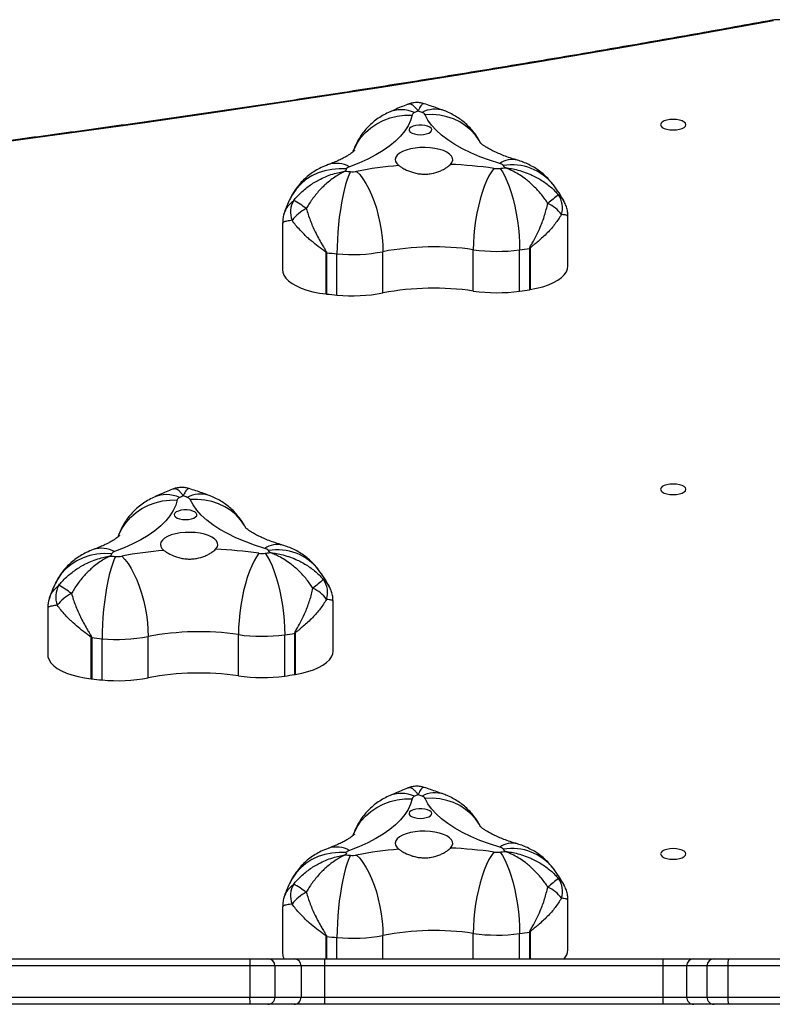
# Model space of a CAD drawing. Units: millimetres. Extents: x -6449 to 4971, y -3372 to 10655.
# Drawn here: x 2848 to 3162, y 3977 to 4388 of the extents above; entities that cross this region are included whole.
import ezdxf

# ---------------------------------------------------------------- set-up
doc = ezdxf.new("R2010")
doc.units = ezdxf.units.MM
doc.layers.add('Toestel 2D', color=7, linetype='Continuous', lineweight=20)

# ---------------------------------------------------------------- blocks, each defined once
blk = doc.blocks.new('3028-1')
at = {"color": 7, "linetype": 'Continuous', "lineweight": 25}
for p, q in [((405.873, 569.504), (405.873, 586.349)), ((406.173, 586.371), (406.173, 569.526)), ((407.473, 569.526), (407.473, 586.371)), ((407.773, 586.349), (407.773, 569.504)), ((422.408, 577.954), (420.46, 577.954)), ((421.171, 576.119), (419.449, 576.119)), ((419.452, 576.138), (421.174, 576.138)), ((419.406, 575.686), (421.128, 575.686)), ((419.496, 573.765), (421.218, 573.765)), ((419.577, 569.997), (421.299, 569.997)), ((405.873, 568.767), (405.873, 569.504)), ((406.173, 569.526), (406.173, 568.473)), ((407.473, 569.526), (406.173, 569.526)), ((407.473, 568.473), (407.473, 569.526)), ((407.773, 569.504), (407.773, 568.767)), ((405.873, 567.676), (405.873, 568.767)), ((407.773, 568.767), (407.773, 567.676)), ((407.473, 568.473), (406.173, 568.473)), ((406.173, 568.473), (406.173, 567.382)), ((407.473, 567.382), (407.473, 568.473)), ((409.941, 568.154), (407.992, 568.154)), ((419.57, 568.064), (421.292, 568.064)), ((438.468, 568.154), (436.519, 568.154)), ((405.873, 566.399), (405.873, 567.676)), ((407.473, 567.382), (406.173, 567.382)), ((406.173, 567.382), (406.173, 566.4)), ((407.473, 566.4), (407.473, 567.382)), ((407.773, 567.676), (407.773, 566.399)), ((419.632, 567.644), (421.354, 567.644)), ((421.357, 567.626), (419.635, 567.626)), ((405.873, 552.282), (405.873, 566.399)), ((407.473, 566.4), (406.173, 566.4)), ((406.173, 566.4), (406.173, 552.282)), ((407.473, 552.282), (407.473, 566.4)), ((407.773, 566.399), (407.773, 552.282)), ((437.231, 566.319), (435.509, 566.319)), ((435.511, 566.338), (437.233, 566.338)), ((420.61, 566.048), (422.69, 566.048)), ((435.465, 565.886), (437.187, 565.886)), ((435.555, 563.965), (437.277, 563.965)), ((435.636, 560.197), (437.358, 560.197)), ((435.63, 558.264), (437.352, 558.264)), ((435.692, 557.844), (437.414, 557.844)), ((437.417, 557.826), (435.695, 557.826)), ((408.142, 556.248), (410.222, 556.248)), ((436.669, 556.248), (438.749, 556.248)), ((405.873, 550.999), (405.873, 552.282)), ((406.173, 552.282), (406.173, 551.296)), ((407.473, 552.282), (406.173, 552.282)), ((407.473, 551.296), (407.473, 552.282)), ((407.773, 552.282), (407.773, 550.999)), ((405.873, 550.151), (405.873, 550.999)), ((406.173, 551.296), (406.173, 550.447)), ((407.473, 551.296), (406.173, 551.296)), ((407.473, 550.447), (407.473, 551.296)), ((407.773, 550.999), (407.773, 550.151)), ((405.873, 549.539), (405.873, 550.151)), ((406.173, 550.447), (406.173, 549.573)), ((407.473, 550.447), (406.173, 550.447)), ((407.473, 549.573), (407.473, 550.447)), ((407.773, 550.151), (407.773, 549.539)), ((405.873, 546.655), (405.873, 549.539)), ((406.173, 549.573), (406.173, 530.853)), ((407.473, 549.573), (406.173, 549.573)), ((407.473, 530.853), (407.473, 549.573)), ((407.773, 549.539), (407.773, 530.819))]:
    blk.add_line(p, q, dxfattribs=at)
at = {"color": 8, "linetype": 'Continuous', "lineweight": 25}
for p, q in [((407.773, 566.338), (408.706, 566.338)), ((408.704, 566.319), (407.773, 566.319)), ((407.773, 565.886), (408.661, 565.886)), ((407.773, 563.965), (408.75, 563.965)), ((407.773, 560.197), (408.832, 560.197)), ((407.773, 558.264), (408.825, 558.264)), ((407.773, 557.844), (408.887, 557.844)), ((408.89, 557.826), (407.773, 557.826))]:
    blk.add_line(p, q, dxfattribs=at)
at = {"color": 7, "linetype": 'Continuous', "lineweight": 25, "flags": 128}
for points in [[(446.913, 547.665), (446.328, 550.909), (445.757, 554.168), (445.2, 557.44), (444.659, 560.727), (444.133, 564.027), (443.621, 567.341), (443.125, 570.667), (442.643, 574.005), (442.177, 577.356), (441.726, 580.718), (441.29, 584.091), (440.87, 587.476), (440.465, 590.871), (440.075, 594.275), (439.701, 597.69), (439.342, 601.114), (438.999, 604.546), (438.671, 607.987), (438.359, 611.437)], [(420.46, 577.954), (420.366, 577.945), (420.241, 577.9), (420.119, 577.819), (420.002, 577.705), (419.891, 577.557), (419.789, 577.379), (419.697, 577.174), (419.616, 576.943), (419.548, 576.691), (419.493, 576.421), (419.452, 576.138)], [(424.668, 575.293), (424.677, 575.6), (424.652, 575.902), (424.593, 576.196), (424.501, 576.476), (424.377, 576.74), (424.222, 576.982), (424.04, 577.199), (423.833, 577.389), (423.603, 577.548), (423.454, 577.628)], [(421.174, 576.138), (421.173, 576.135), (421.173, 576.133), (421.173, 576.131), (421.173, 576.128), (421.172, 576.126), (421.172, 576.123), (421.172, 576.121), (421.171, 576.119)], [(424.557, 575.124), (424.411, 575.191), (424.232, 575.258), (424.024, 575.323), (423.789, 575.385), (423.531, 575.443), (423.253, 575.497), (422.96, 575.545), (422.656, 575.587), (422.346, 575.622), (422.033, 575.65), (421.723, 575.67), (421.42, 575.682), (421.128, 575.686)], [(424.569, 574.867), (424.432, 574.734), (424.262, 574.604), (424.063, 574.476), (423.837, 574.355), (423.587, 574.241), (423.317, 574.136), (423.03, 574.042), (422.732, 573.96), (422.427, 573.891), (422.118, 573.837), (421.81, 573.797), (421.509, 573.773), (421.218, 573.765)], [(426.92, 572.552), (426.695, 572.616), (426.474, 572.718), (426.256, 572.856), (426.042, 573.03), (425.834, 573.239), (425.633, 573.483), (425.44, 573.759), (425.255, 574.067), (425.08, 574.404), (424.915, 574.77), (424.762, 575.162)], [(424.859, 570.952), (424.943, 570.886), (425.032, 570.857), (425.121, 570.864), (425.208, 570.909), (425.291, 570.989), (425.366, 571.102), (425.432, 571.244), (425.486, 571.412), (425.527, 571.599), (425.554, 571.801), (425.565, 572.011), (425.56, 572.221), (425.54, 572.427), (425.505, 572.621), (425.456, 572.798), (425.395, 572.952), (425.324, 573.078), (425.244, 573.172), (425.158, 573.232), (425.07, 573.255), (424.98, 573.241), (424.894, 573.19), (424.812, 573.105)], [(426.1, 572.205), (426.107, 572.077), (426.129, 571.958), (426.164, 571.858), (426.208, 571.783), (426.26, 571.74), (426.314, 571.731), (426.368, 571.758), (426.417, 571.817), (426.456, 571.905), (426.485, 572.016), (426.5, 572.14), (426.5, 572.27), (426.485, 572.394), (426.456, 572.505), (426.417, 572.593), (426.368, 572.653), (426.314, 572.679), (426.26, 572.67), (426.208, 572.627), (426.164, 572.552), (426.129, 572.452), (426.107, 572.333), (426.1, 572.205)], [(424.897, 568.893), (425.033, 569.32), (425.181, 569.723), (425.34, 570.101), (425.511, 570.452), (425.691, 570.773), (425.881, 571.064), (426.079, 571.322), (426.284, 571.547), (426.495, 571.737), (426.711, 571.891), (426.931, 572.009)], [(424.693, 569.14), (424.55, 569.243), (424.376, 569.345), (424.172, 569.444), (423.94, 569.538), (423.686, 569.627), (423.412, 569.708), (423.122, 569.781), (422.821, 569.845), (422.513, 569.899), (422.202, 569.941), (421.893, 569.972), (421.59, 569.991), (421.299, 569.997)], [(424.692, 568.882), (424.549, 568.783), (424.374, 568.686), (424.169, 568.592), (423.937, 568.502), (423.682, 568.417), (423.407, 568.339), (423.117, 568.27), (422.816, 568.209), (422.507, 568.158), (422.196, 568.117), (421.887, 568.088), (421.584, 568.07), (421.292, 568.064)], [(412.201, 565.493), (412.21, 565.8), (412.185, 566.102), (412.126, 566.396), (412.034, 566.676), (411.91, 566.94), (411.755, 567.182), (411.573, 567.399), (411.365, 567.589), (411.136, 567.748), (410.987, 567.828)], [(436.519, 568.154), (436.426, 568.145), (436.3, 568.1), (436.178, 568.019), (436.061, 567.905), (435.951, 567.757), (435.849, 567.579), (435.757, 567.374), (435.676, 567.143), (435.607, 566.891), (435.552, 566.621), (435.511, 566.338)], [(440.727, 565.493), (440.737, 565.8), (440.712, 566.102), (440.653, 566.396), (440.561, 566.676), (440.436, 566.94), (440.282, 567.182), (440.1, 567.399), (439.892, 567.589), (439.663, 567.748), (439.514, 567.828)], [(419.635, 567.626), (419.688, 567.354), (419.755, 567.098), (419.834, 566.864), (419.924, 566.654), (420.025, 566.472), (420.134, 566.319), (420.25, 566.199), (420.371, 566.114), (420.496, 566.063), (420.61, 566.048)], [(412.09, 565.324), (411.943, 565.391), (411.765, 565.458), (411.556, 565.523), (411.321, 565.585), (411.063, 565.643), (410.786, 565.697), (410.493, 565.745), (410.189, 565.787), (409.879, 565.822), (409.566, 565.85), (409.256, 565.87), (408.953, 565.882), (408.661, 565.886)], [(440.617, 565.324), (440.47, 565.391), (440.291, 565.458), (440.083, 565.523), (439.848, 565.585), (439.59, 565.643), (439.313, 565.697), (439.02, 565.745), (438.716, 565.787), (438.405, 565.822), (438.093, 565.85), (437.783, 565.87), (437.479, 565.882), (437.187, 565.886)], [(414.452, 562.752), (414.228, 562.816), (414.006, 562.918), (413.788, 563.056), (413.575, 563.23), (413.367, 563.439), (413.166, 563.683), (412.972, 563.959), (412.788, 564.267), (412.613, 564.604), (412.448, 564.97), (412.294, 565.362)], [(442.979, 562.752), (442.755, 562.816), (442.533, 562.918), (442.315, 563.056), (442.101, 563.23), (441.894, 563.439), (441.692, 563.683), (441.499, 563.959), (441.314, 564.267), (441.139, 564.604), (440.975, 564.97), (440.821, 565.362)], [(412.102, 565.067), (411.965, 564.934), (411.795, 564.804), (411.596, 564.676), (411.369, 564.555), (411.119, 564.441), (410.849, 564.336), (410.563, 564.242), (410.265, 564.16), (409.959, 564.091), (409.651, 564.037), (409.343, 563.997), (409.042, 563.973), (408.75, 563.965)], [(440.629, 565.067), (440.491, 564.934), (440.322, 564.804), (440.123, 564.676), (439.896, 564.555), (439.646, 564.441), (439.376, 564.336), (439.09, 564.242), (438.792, 564.16), (438.486, 564.091), (438.177, 564.037), (437.87, 563.997), (437.568, 563.973), (437.277, 563.965)], [(412.391, 561.152), (412.476, 561.086), (412.565, 561.057), (412.654, 561.064), (412.741, 561.109), (412.824, 561.189), (412.899, 561.302), (412.965, 561.444), (413.019, 561.612), (413.06, 561.799), (413.087, 562.001), (413.098, 562.211), (413.093, 562.421), (413.073, 562.627), (413.038, 562.821), (412.989, 562.998), (412.928, 563.152), (412.856, 563.278), (412.777, 563.372), (412.691, 563.432), (412.602, 563.455), (412.513, 563.441), (412.427, 563.39), (412.345, 563.305)], [(440.918, 561.152), (441.003, 561.086), (441.091, 561.057), (441.181, 561.064), (441.268, 561.109), (441.35, 561.189), (441.426, 561.302), (441.492, 561.444), (441.546, 561.612), (441.587, 561.799), (441.613, 562.001), (441.624, 562.211), (441.62, 562.421), (441.6, 562.627), (441.565, 562.821), (441.516, 562.998), (441.455, 563.152), (441.383, 563.278), (441.303, 563.372), (441.218, 563.432), (441.129, 563.455), (441.04, 563.441), (440.953, 563.39), (440.872, 563.305)], [(413.633, 562.405), (413.64, 562.277), (413.662, 562.158), (413.696, 562.058), (413.741, 561.983), (413.793, 561.94), (413.847, 561.931), (413.901, 561.958), (413.949, 562.017), (413.989, 562.105), (414.018, 562.216), (414.032, 562.34), (414.032, 562.47), (414.018, 562.594), (413.989, 562.705), (413.949, 562.793), (413.901, 562.853), (413.847, 562.879), (413.793, 562.87), (413.741, 562.827), (413.696, 562.752), (413.662, 562.652), (413.64, 562.533), (413.633, 562.405)], [(442.159, 562.405), (442.167, 562.277), (442.189, 562.158), (442.223, 562.058), (442.268, 561.983), (442.319, 561.94), (442.374, 561.931), (442.427, 561.958), (442.476, 562.017), (442.516, 562.105), (442.544, 562.216), (442.559, 562.34), (442.559, 562.47), (442.544, 562.594), (442.516, 562.705), (442.476, 562.793), (442.427, 562.853), (442.374, 562.879), (442.319, 562.87), (442.268, 562.827), (442.223, 562.752), (442.189, 562.652), (442.167, 562.533), (442.159, 562.405)], [(412.43, 559.093), (412.565, 559.52), (412.713, 559.923), (412.873, 560.301), (413.044, 560.652), (413.224, 560.973), (413.414, 561.264), (413.612, 561.522), (413.816, 561.747), (414.028, 561.937), (414.244, 562.091), (414.464, 562.209)], [(440.956, 559.093), (441.092, 559.52), (441.24, 559.923), (441.4, 560.301), (441.57, 560.652), (441.751, 560.973), (441.941, 561.264), (442.138, 561.522), (442.343, 561.747), (442.554, 561.937), (442.771, 562.091), (442.991, 562.209)], [(412.225, 559.34), (412.083, 559.443), (411.909, 559.545), (411.704, 559.644), (411.473, 559.738), (411.219, 559.827), (410.945, 559.908), (410.655, 559.981), (410.354, 560.045), (410.045, 560.099), (409.735, 560.141), (409.426, 560.172), (409.123, 560.191), (408.832, 560.197)], [(440.752, 559.34), (440.61, 559.443), (440.435, 559.545), (440.231, 559.644), (440, 559.738), (439.746, 559.827), (439.472, 559.908), (439.182, 559.981), (438.88, 560.045), (438.572, 560.099), (438.261, 560.141), (437.952, 560.172), (437.65, 560.191), (437.358, 560.197)], [(412.224, 559.082), (412.082, 558.983), (411.906, 558.886), (411.702, 558.792), (411.47, 558.702), (411.215, 558.617), (410.94, 558.539), (410.65, 558.47), (410.348, 558.409), (410.04, 558.358), (409.728, 558.317), (409.419, 558.288), (409.117, 558.27), (408.825, 558.264)], [(440.751, 559.082), (440.608, 558.983), (440.433, 558.886), (440.228, 558.792), (439.997, 558.702), (439.742, 558.617), (439.467, 558.539), (439.177, 558.47), (438.875, 558.409), (438.566, 558.358), (438.255, 558.317), (437.946, 558.288), (437.643, 558.27), (437.352, 558.264)], [(435.695, 557.826), (435.748, 557.554), (435.814, 557.298), (435.893, 557.064), (435.984, 556.854), (436.084, 556.672), (436.193, 556.519), (436.309, 556.399), (436.431, 556.314), (436.555, 556.263), (436.669, 556.248)], [(412.147, 552.38), (412.09, 552.362), (412.036, 552.31), (411.99, 552.226), (411.955, 552.118), (411.933, 551.991), (411.925, 551.855), (411.933, 551.719), (411.955, 551.593), (411.99, 551.484), (412.036, 551.4), (412.09, 551.348), (412.147, 551.33), (412.205, 551.348), (412.258, 551.4), (412.304, 551.484), (412.339, 551.593), (412.361, 551.719), (412.369, 551.855), (412.361, 551.991), (412.339, 552.118), (412.304, 552.226), (412.258, 552.31), (412.205, 552.362), (412.147, 552.38)], [(427.361, 552.38), (427.304, 552.362), (427.25, 552.31), (427.204, 552.226), (427.169, 552.118), (427.147, 551.991), (427.139, 551.855), (427.147, 551.719), (427.169, 551.593), (427.204, 551.484), (427.25, 551.4), (427.304, 551.348), (427.361, 551.33), (427.419, 551.348), (427.472, 551.4), (427.518, 551.484), (427.553, 551.593), (427.576, 551.719), (427.583, 551.855), (427.576, 551.991), (427.553, 552.118), (427.518, 552.226), (427.472, 552.31), (427.419, 552.362), (427.361, 552.38)], [(442.576, 552.38), (442.518, 552.362), (442.465, 552.31), (442.419, 552.226), (442.383, 552.118), (442.361, 551.991), (442.354, 551.855), (442.361, 551.719), (442.383, 551.593), (442.419, 551.484), (442.465, 551.4), (442.518, 551.348), (442.576, 551.33), (442.633, 551.348), (442.687, 551.4), (442.733, 551.484), (442.768, 551.593), (442.79, 551.719), (442.797, 551.855), (442.79, 551.991), (442.768, 552.118), (442.733, 552.226), (442.687, 552.31), (442.633, 552.362), (442.576, 552.38)]]:
    blk.add_lwpolyline(points, dxfattribs=at)
at = {"color": 8, "linetype": 'Continuous', "lineweight": 25, "flags": 128}
for points in [[(425.406, 575.006), (425.487, 574.974), (425.742, 574.845), (425.979, 574.684), (426.196, 574.491), (426.39, 574.269), (426.556, 574.023), (426.694, 573.755), (426.8, 573.47), (426.874, 573.172), (426.914, 572.864), (426.92, 572.552)], [(425.765, 569.699), (425.852, 569.748), (426.082, 569.907), (426.291, 570.097), (426.475, 570.316), (426.631, 570.558), (426.757, 570.822), (426.851, 571.104), (426.912, 571.398), (426.939, 571.701), (426.931, 572.009)], [(412.939, 565.206), (413.02, 565.174), (413.274, 565.045), (413.512, 564.884), (413.729, 564.691), (413.922, 564.469), (414.089, 564.223), (414.226, 563.955), (414.333, 563.67), (414.407, 563.372), (414.447, 563.064), (414.452, 562.752)], [(441.465, 565.206), (441.546, 565.174), (441.801, 565.045), (442.039, 564.884), (442.256, 564.691), (442.449, 564.469), (442.616, 564.223), (442.753, 563.955), (442.859, 563.67), (442.933, 563.372), (442.973, 563.064), (442.979, 562.752)], [(413.298, 559.899), (413.384, 559.948), (413.615, 560.107), (413.824, 560.297), (414.007, 560.516), (414.164, 560.758), (414.289, 561.022), (414.384, 561.304), (414.445, 561.598), (414.472, 561.901), (414.464, 562.209)], [(441.824, 559.899), (441.911, 559.948), (442.142, 560.107), (442.35, 560.297), (442.534, 560.516), (442.69, 560.758), (442.816, 561.022), (442.91, 561.304), (442.972, 561.598), (442.998, 561.901), (442.991, 562.209)]]:
    blk.add_lwpolyline(points, dxfattribs=at)
at = {"color": 7, "linetype": 'Continuous', "lineweight": 25}
for centre, radius, start, end in [((422.872, 576.653), 0.969, 59.9954, 110.997), ((421.431, 576.158), 1.776, 27.0404, 51.9776), ((419.913, 579.364), 3.92, 322.2693, 331.4662), ((453.823, 572.443), 34.569, 173.8958, 174.6159), ((419.719, 576.097), 0.27, 171.3901, 175.4488), ((450.538, 572.946), 29.537, 173.8344, 174.6773), ((426.197, 575.04), 6.821, 174.5632, 190.7736), ((427.91, 575.04), 6.813, 174.5532, 190.7836), ((451.219, 572.62), 26.779, 174.1821, 174.6366), ((423.523, 572.952), 2.606, 63.9364, 66.1175), ((424.542, 575.104), 0.227, 14.9685, 56.4732), ((425.466, 575.037), 0.913, 174.5867, 190.7416), ((409.038, 571.827), 15.826, 4.632, 11.0776), ((408.331, 571.639), 11.366, 351.691, 10.7796), ((410.066, 571.64), 11.353, 351.6787, 10.789), ((426.862, 572.396), 0.166, 18.1448, 69.6178), ((417.246, 567.934), 10.766, 23.925, 24.7901), ((412.845, 577.458), 15.147, 339.4301, 340.0892), ((426.816, 572.194), 0.218, 301.9357, 344.6338), ((407.95, 571.588), 16.921, 351.6796, 357.8445), ((426.426, 569.007), 6.92, 171.7792, 187.8364), ((428.145, 569.008), 6.917, 171.7789, 187.8423), ((406.098, 568.474), 1.055, 85.941, 102.3402), ((407.547, 568.473), 1.055, 77.6658, 94.053), ((425.603, 569.008), 0.92, 171.7565, 187.8619), ((406.17, 568.77), 0.297, 180.5762, 270.5921), ((407.476, 568.77), 0.297, 269.4263, 359.4055), ((448.742, 572.251), 24.285, 187.974, 188.4635), ((422.562, 571.761), 3.765, 305.0012, 306.648), ((424.609, 568.957), 0.295, 312.7435, 347.449), ((407.999, 567.662), 0.492, 90.8002, 117.3952), ((410.405, 566.853), 0.969, 60, 110.9928), ((451.144, 572.507), 31.885, 188.0098, 188.772), ((452.156, 572.395), 31.166, 187.9883, 188.768), ((438.932, 566.853), 0.969, 59.9966, 110.9962), ((406.17, 567.679), 0.297, 180.5755, 270.5927), ((407.476, 567.679), 0.297, 269.4256, 359.4061), ((408.962, 566.357), 1.778, 27.0476, 51.9594), ((407.451, 569.561), 3.913, 322.2542, 331.4669), ((419.845, 567.669), 0.214, 186.6298, 191.6203), ((420.957, 567.571), 0.404, 7.8015, 10.4485), ((437.49, 566.358), 1.776, 27.0406, 51.9774), ((435.973, 569.564), 3.919, 322.2684, 331.4673), ((421.944, 567.462), 1.408, 305.7708, 335.9708), ((372.438, 524.523), 66.142, 39.33552, 39.83104), ((406.097, 528.646), 37.754, 89.885, 90.3403), ((407.549, 528.618), 37.782, 89.6598, 90.1148), ((443.079, 562.643), 34.571, 173.8959, 174.616), ((408.971, 566.298), 0.267, 171.366, 175.4688), ((423.051, 567.22), 0.944, 252.4799, 305.1299), ((469.884, 562.643), 34.571, 173.8959, 174.616), ((435.775, 566.298), 0.267, 171.366, 175.4688), ((466.599, 563.146), 29.539, 173.8345, 174.6773), ((446.966, 565.254), 9.793, 173.6453, 173.7572), ((415.447, 565.24), 6.817, 174.5583, 190.7785), ((442.256, 565.24), 6.821, 174.5632, 190.7736), ((443.97, 565.24), 6.813, 174.5532, 190.7836), ((412.991, 565.237), 0.905, 174.5202, 190.8081), ((442.097, 562.506), 30.139, 174.2331, 174.6369), ((411.064, 563.168), 2.587, 63.9508, 66.1496), ((412.075, 565.304), 0.227, 15.0015, 56.439), ((441.525, 565.237), 0.913, 174.5869, 190.7413), ((467.303, 562.818), 26.804, 174.1823, 174.6364), ((439.579, 563.146), 2.613, 63.9393, 66.1146), ((440.602, 565.304), 0.227, 14.9669, 56.4736), ((396.545, 562.023), 15.852, 4.6373, 11.0724), ((425.097, 562.027), 15.826, 4.632, 11.0777), ((397.6, 561.84), 11.351, 351.6791, 10.7915), ((424.39, 561.839), 11.365, 351.691, 10.7796), ((426.125, 561.84), 11.353, 351.6787, 10.789), ((414.395, 562.596), 0.166, 18.2135, 69.6006), ((403.4, 557.51), 12.279, 23.9783, 24.7368), ((401.576, 567.224), 13.872, 339.3704, 340.0901), ((442.922, 562.596), 0.166, 18.1459, 69.6135), ((433.324, 558.143), 10.745, 23.9241, 24.7909), ((428.83, 567.686), 15.226, 339.4319, 340.0874), ((414.349, 562.394), 0.218, 301.9842, 344.638), ((442.876, 562.394), 0.218, 301.9322, 344.6347), ((395.483, 561.788), 16.921, 351.6796, 357.8445), ((424.009, 561.788), 16.921, 351.6796, 357.8445), ((415.68, 559.207), 6.92, 171.7792, 187.8364), ((442.485, 559.207), 6.92, 171.7792, 187.8364), ((444.205, 559.208), 6.917, 171.7789, 187.8423), ((413.14, 559.208), 0.924, 171.7942, 187.8242), ((441.662, 559.208), 0.92, 171.7565, 187.8619), ((447.94, 564.136), 36.071, 188.054, 188.3836), ((410.429, 561.497), 3.193, 304.8536, 306.7956), ((412.141, 559.157), 0.295, 312.7263, 347.4124), ((464.716, 562.439), 24.199, 187.9732, 188.4644), ((438.63, 561.948), 3.749, 304.9978, 306.6514), ((440.668, 559.157), 0.295, 312.7435, 347.449), ((437.402, 562.265), 28.855, 187.9698, 188.812), ((467.169, 562.702), 31.85, 188.0094, 188.7724), ((468.181, 562.59), 31.132, 187.9878, 188.7684), ((409.744, 557.972), 0.866, 188.5086, 189.7414), ((435.904, 557.869), 0.214, 186.6298, 191.6203), ((437.017, 557.771), 0.404, 7.8015, 10.4485), ((409.476, 557.663), 1.41, 305.7903, 335.9507), ((359.153, 514.058), 67.195, 39.33245, 39.82015), ((438.004, 557.662), 1.408, 305.7701, 335.9709), ((388.672, 514.867), 65.916, 39.33505, 39.83227), ((408.173, 556.827), 0.58, 226.3265, 266.9325), ((410.584, 557.419), 0.944, 252.4757, 305.1361), ((439.111, 557.42), 0.944, 252.4799, 305.1299), ((406.097, 514.529), 37.754, 89.885, 90.3403), ((407.549, 514.5), 37.782, 89.6598, 90.1148), ((406.171, 550.997), 0.298, 89.6612, 179.6863), ((407.474, 550.997), 0.298, 0.332, 90.3205), ((406.171, 550.149), 0.298, 89.6617, 179.6858), ((407.474, 550.149), 0.298, 0.3325, 90.32), ((406.099, 548.893), 0.684, 83.7875, 109.2775), ((407.547, 548.892), 0.685, 70.7316, 96.2033)]:
    blk.add_arc(centre, radius, start, end, dxfattribs=at)
at = {"color": 8, "linetype": 'Continuous', "lineweight": 25}
for centre, radius, start, end in [((423.77, 575.708), 1.132, 331.1778, 17.7224), ((425.815, 572.998), 1.324, 335.4705, 24.0681), ((425.996, 571.589), 1.167, 341.6383, 27.9983), ((422.649, 568.375), 2.19, 308.3064, 9.6017), ((424.147, 568.372), 0.912, 346.3614, 34.7851), ((411.303, 565.908), 1.132, 331.1826, 17.7298), ((439.83, 565.908), 1.132, 331.178, 17.7223), ((413.348, 563.197), 1.323, 335.4699, 24.0787), ((441.875, 563.198), 1.324, 335.4706, 24.068), ((413.53, 561.789), 1.166, 341.6121, 28.0244), ((442.055, 561.789), 1.167, 341.6383, 27.9982), ((410.182, 558.575), 2.19, 308.3035, 9.6047), ((411.679, 558.572), 0.914, 346.395, 34.7515), ((438.709, 558.575), 2.19, 308.3063, 9.6018), ((440.207, 558.572), 0.912, 346.3609, 34.7856)]:
    blk.add_arc(centre, radius, start, end, dxfattribs=at)
at = {"color": 7, "linetype": 'Continuous', "lineweight": 25}
for points, knots in [([(446.936, 547.719), (446.842, 548.238), (446.567, 549.744), (446.122, 552.246), (445.604, 555.228), (445.1, 558.223), (444.607, 561.229), (444.128, 564.246), (443.66, 567.274), (443.206, 570.313), (442.764, 573.363), (442.334, 576.422), (441.917, 579.491), (441.513, 582.57), (441.122, 585.658), (440.743, 588.755), (440.377, 591.861), (440.025, 594.975), (439.685, 598.097), (439.358, 601.227), (439.044, 604.364), (438.743, 607.508), (438.526, 609.876), (438.409, 611.196), (438.386, 611.463)], [0, 0, 0, 0, 0.025326, 0.073446, 0.121567, 0.169687, 0.217808, 0.265929, 0.31405, 0.362172, 0.410293, 0.458414, 0.506536, 0.554658, 0.602779, 0.650901, 0.699023, 0.747145, 0.795268, 0.84339, 0.891512, 0.939635, 0.987757, 1, 1, 1, 1]), ([(422.822, 577.883), (422.795, 577.893), (422.703, 577.927), (422.562, 577.951), (422.451, 577.951), (422.408, 577.951)], [0, 0, 0, 0, 0.20758, 0.6955, 1, 1, 1, 1]), ([(423.452, 577.63), (423.365, 577.671), (423.16, 577.768), (422.945, 577.843), (422.822, 577.886)], [0, 0, 0, 0, 0.4272986, 1, 1, 1, 1]), ([(421.174, 576.138), (421.176, 576.138), (421.18, 576.139), (421.195, 576.147), (421.245, 576.205), (421.357, 576.368), (421.548, 576.616), (421.741, 576.844), (421.998, 577.119), (422.245, 577.351), (422.46, 577.509), (422.525, 577.557)], [0, 0, 0, 0, 0.003492, 0.006832, 0.024657, 0.113579, 0.295847, 0.478093, 0.555087, 0.864582, 1, 1, 1, 1]), ([(423.357, 577.492), (423.411, 577.446), (423.591, 577.295), (423.864, 576.996), (424.097, 576.659), (424.314, 576.258), (424.452, 575.905), (424.532, 575.584), (424.559, 575.447), (424.57, 575.386), (424.574, 575.358), (424.576, 575.345), (424.577, 575.339), (424.578, 575.336), (424.578, 575.335)], [0, 0, 0, 0, 0.082718, 0.275527, 0.468426, 0.560734, 0.81314, 0.916237, 0.962117, 0.982833, 0.992216, 0.99647, 0.998735, 1, 1, 1, 1]), ([(424.848, 576.052), (424.809, 576.151), (424.735, 576.336), (424.594, 576.591), (424.438, 576.82), (424.261, 577.032), (424.065, 577.225), (423.85, 577.396), (423.644, 577.531), (423.507, 577.601), (423.452, 577.63)], [0, 0, 0, 0, 0.1476944, 0.277201, 0.4053951, 0.5328136, 0.6598712, 0.7867477, 0.9135769, 1, 1, 1, 1]), ([(423.013, 576.965), (422.851, 576.914), (422.526, 576.812), (422.026, 576.589), (421.65, 576.387), (421.397, 576.236), (421.297, 576.174), (421.231, 576.137), (421.198, 576.121), (421.178, 576.119), (421.171, 576.119)], [0, 0, 0, 0, 0.257189, 0.514513, 0.793579, 0.876437, 0.946812, 0.967815, 0.989479, 1, 1, 1, 1]), ([(424.578, 575.335), (424.577, 575.336), (424.576, 575.338), (424.575, 575.342), (424.57, 575.352), (424.561, 575.372), (424.54, 575.417), (424.49, 575.518), (424.355, 575.757), (424.16, 576.022), (423.879, 576.326), (423.594, 576.583), (423.277, 576.813), (423.074, 576.93), (423.013, 576.965)], [0, 0, 0, 0, 0.001271, 0.003528, 0.007787, 0.01717, 0.037884, 0.083762, 0.186857, 0.43927, 0.531566, 0.724497, 0.917306, 1, 1, 1, 1]), ([(425.434, 574.954), (425.434, 574.954), (425.434, 574.954), (425.409, 574.979), (425.367, 575.028), (425.309, 575.105), (425.24, 575.21), (425.161, 575.344), (425.076, 575.508), (424.986, 575.702), (424.91, 575.887), (424.864, 576.01), (424.848, 576.052)], [0, 0, 0, 0, 0.068634, 0.172661, 0.276802, 0.381785, 0.488413, 0.597213, 0.708484, 0.822345, 0.938792, 1, 1, 1, 1]), ([(427.024, 573.537), (426.983, 573.621), (426.9, 573.787), (426.748, 574.02), (426.576, 574.236), (426.384, 574.433), (426.174, 574.61), (425.947, 574.765), (425.704, 574.894), (425.513, 574.979), (425.401, 575.012), (425.376, 575.019)], [0, 0, 0, 0, 0.123203, 0.244864, 0.365666, 0.486054, 0.60623, 0.72638, 0.846504, 0.966666, 1, 1, 1, 1]), ([(427.369, 572.725), (427.367, 572.731), (427.295, 572.92), (427.18, 573.192), (427.064, 573.45), (427.024, 573.537)], [0, 0, 0, 0, 0.023339, 0.670162, 1, 1, 1, 1]), ([(424.812, 573.105), (424.787, 573.07), (424.737, 573), (424.635, 572.819), (424.54, 572.595), (424.478, 572.342), (424.451, 572.141), (424.45, 571.939), (424.48, 571.683), (424.554, 571.442), (424.652, 571.238), (424.749, 571.076), (424.818, 570.999), (424.859, 570.952)], [0, 0, 0, 0, 0.0736012, 0.1472136, 0.2936144, 0.3699568, 0.4462812, 0.5203246, 0.5943758, 0.7367089, 0.8116216, 0.8865279, 1, 1, 1, 1]), ([(427.39, 572.049), (427.404, 572.099), (427.433, 572.204), (427.444, 572.373), (427.425, 572.544), (427.397, 572.665), (427.37, 572.72), (427.368, 572.725)], [0, 0, 0, 0, 0.22674, 0.470878, 0.730758, 0.975721, 1, 1, 1, 1]), ([(427.103, 571.221), (427.139, 571.316), (427.239, 571.586), (427.331, 571.866), (427.39, 572.048)], [0, 0, 0, 0, 0.351543, 1, 1, 1, 1]), ([(425.77, 569.705), (425.815, 569.727), (425.94, 569.789), (426.129, 569.918), (426.336, 570.083), (426.523, 570.267), (426.69, 570.466), (426.839, 570.679), (426.968, 570.906), (427.052, 571.089), (427.094, 571.196), (427.103, 571.221)], [0, 0, 0, 0, 0.0733023, 0.202086, 0.3298085, 0.4562572, 0.5818648, 0.7071991, 0.8329905, 0.9603494, 1, 1, 1, 1]), ([(425.034, 568.157), (425.05, 568.21), (425.096, 568.362), (425.175, 568.593), (425.269, 568.84), (425.363, 569.057), (425.454, 569.243), (425.54, 569.397), (425.617, 569.52), (425.682, 569.612), (425.733, 569.674), (425.766, 569.709), (425.77, 569.712), (425.772, 569.714)], [0, 0, 0, 0, 0.056081, 0.15871, 0.259809, 0.359055, 0.456334, 0.551593, 0.644866, 0.736321, 0.826281, 0.915283, 1, 1, 1, 1]), ([(423.23, 566.889), (423.289, 566.927), (423.487, 567.055), (423.794, 567.306), (424.067, 567.589), (424.335, 567.922), (424.518, 568.212), (424.642, 568.475), (424.687, 568.586), (424.706, 568.636), (424.715, 568.658), (424.718, 568.668), (424.72, 568.674), (424.721, 568.676), (424.721, 568.677)], [0, 0, 0, 0, 0.082717, 0.27553, 0.468434, 0.560731, 0.813141, 0.91624, 0.962117, 0.982839, 0.992218, 0.996474, 0.99874, 1, 1, 1, 1]), ([(424.721, 568.677), (424.721, 568.676), (424.721, 568.673), (424.72, 568.666), (424.719, 568.653), (424.716, 568.624), (424.708, 568.561), (424.687, 568.42), (424.62, 568.088), (424.498, 567.724), (424.298, 567.309), (424.08, 566.96), (423.821, 566.652), (423.647, 566.495), (423.595, 566.448)], [0, 0, 0, 0, 0.001265, 0.003527, 0.007782, 0.017166, 0.037882, 0.083764, 0.186862, 0.439276, 0.531568, 0.724494, 0.917286, 1, 1, 1, 1]), ([(410.355, 568.083), (410.328, 568.093), (410.236, 568.127), (410.094, 568.151), (409.984, 568.151), (409.941, 568.151)], [0, 0, 0, 0, 0.207464, 0.695613, 1, 1, 1, 1]), ([(410.985, 567.83), (410.897, 567.871), (410.692, 567.968), (410.478, 568.043), (410.355, 568.086)], [0, 0, 0, 0, 0.427336, 1, 1, 1, 1]), ([(412.381, 566.252), (412.342, 566.351), (412.268, 566.536), (412.127, 566.791), (411.971, 567.02), (411.794, 567.232), (411.597, 567.425), (411.383, 567.596), (411.177, 567.731), (411.04, 567.801), (410.985, 567.83)], [0, 0, 0, 0, 0.147697, 0.277204, 0.405425, 0.532843, 0.659869, 0.786746, 0.913576, 1, 1, 1, 1]), ([(424.007, 566.656), (424.085, 566.718), (424.23, 566.834), (424.42, 567.03), (424.583, 567.231), (424.728, 567.447), (424.852, 567.677), (424.956, 567.914), (425.009, 568.077), (425.034, 568.157)], [0, 0, 0, 0, 0.160476, 0.300477, 0.440628, 0.580546, 0.721257, 0.864004, 1, 1, 1, 1]), ([(438.882, 568.083), (438.855, 568.093), (438.763, 568.127), (438.621, 568.151), (438.51, 568.151), (438.468, 568.151)], [0, 0, 0, 0, 0.207582, 0.695503, 1, 1, 1, 1]), ([(439.512, 567.83), (439.424, 567.871), (439.219, 567.968), (439.005, 568.043), (438.882, 568.086)], [0, 0, 0, 0, 0.427301, 1, 1, 1, 1]), ([(440.908, 566.252), (440.869, 566.351), (440.795, 566.536), (440.653, 566.791), (440.498, 567.02), (440.321, 567.232), (440.124, 567.425), (439.91, 567.596), (439.704, 567.731), (439.567, 567.801), (439.512, 567.83)], [0, 0, 0, 0, 0.147696, 0.277202, 0.405397, 0.532814, 0.659871, 0.786747, 0.913576, 1, 1, 1, 1]), ([(408.706, 566.338), (408.709, 566.338), (408.713, 566.339), (408.728, 566.347), (408.777, 566.406), (408.89, 566.568), (409.08, 566.816), (409.273, 567.044), (409.531, 567.319), (409.778, 567.551), (409.993, 567.709), (410.058, 567.757)], [0, 0, 0, 0, 0.003452, 0.00683, 0.024655, 0.113549, 0.295818, 0.478063, 0.555059, 0.864583, 1, 1, 1, 1]), ([(410.889, 567.692), (410.944, 567.646), (411.124, 567.495), (411.397, 567.196), (411.629, 566.859), (411.847, 566.458), (411.984, 566.105), (412.065, 565.784), (412.092, 565.647), (412.103, 565.586), (412.107, 565.558), (412.109, 565.545), (412.11, 565.539), (412.11, 565.536), (412.111, 565.535)], [0, 0, 0, 0, 0.08272, 0.275508, 0.468431, 0.560723, 0.813133, 0.916241, 0.962122, 0.982838, 0.992222, 0.996475, 0.998742, 1, 1, 1, 1]), ([(421.354, 567.644), (421.361, 567.644), (421.381, 567.642), (421.457, 567.606), (421.629, 567.504), (421.905, 567.358), (422.291, 567.178), (422.737, 567.007), (423.066, 566.928), (423.23, 566.889)], [0, 0, 0, 0, 0.01051, 0.032243, 0.123563, 0.304591, 0.485552, 0.742861, 1, 1, 1, 1]), ([(422.767, 566.319), (422.638, 566.402), (422.379, 566.567), (422, 566.902), (421.714, 567.209), (421.526, 567.437), (421.445, 567.54), (421.398, 567.596), (421.378, 567.617), (421.363, 567.625), (421.359, 567.626), (421.357, 567.626)], [0, 0, 0, 0, 0.260866, 0.521899, 0.784769, 0.886387, 0.955768, 0.975312, 0.993161, 0.997141, 1, 1, 1, 1]), ([(437.233, 566.338), (437.235, 566.338), (437.24, 566.339), (437.254, 566.347), (437.304, 566.405), (437.417, 566.568), (437.607, 566.816), (437.8, 567.044), (438.058, 567.319), (438.305, 567.551), (438.519, 567.709), (438.585, 567.757)], [0, 0, 0, 0, 0.003493, 0.006832, 0.024658, 0.113579, 0.295847, 0.478092, 0.555088, 0.864582, 1, 1, 1, 1]), ([(439.416, 567.692), (439.47, 567.646), (439.651, 567.495), (439.924, 567.196), (440.156, 566.859), (440.374, 566.458), (440.511, 566.105), (440.592, 565.784), (440.619, 565.647), (440.629, 565.586), (440.634, 565.558), (440.636, 565.545), (440.637, 565.539), (440.637, 565.536), (440.637, 565.535)], [0, 0, 0, 0, 0.082718, 0.275528, 0.468426, 0.560735, 0.81314, 0.916237, 0.962117, 0.982834, 0.992217, 0.99647, 0.998736, 1, 1, 1, 1]), ([(410.546, 567.165), (410.383, 567.114), (410.058, 567.012), (409.559, 566.79), (409.183, 566.587), (408.93, 566.436), (408.829, 566.374), (408.763, 566.337), (408.731, 566.321), (408.711, 566.319), (408.704, 566.319)], [0, 0, 0, 0, 0.257146, 0.514512, 0.793538, 0.876394, 0.946772, 0.967774, 0.989478, 1, 1, 1, 1]), ([(412.111, 565.535), (412.11, 565.536), (412.109, 565.538), (412.107, 565.542), (412.103, 565.552), (412.094, 565.572), (412.073, 565.617), (412.023, 565.718), (411.888, 565.957), (411.693, 566.222), (411.412, 566.526), (411.127, 566.783), (410.809, 567.013), (410.607, 567.13), (410.546, 567.165)], [0, 0, 0, 0, 0.001259, 0.003528, 0.007777, 0.017157, 0.037884, 0.083764, 0.186859, 0.439267, 0.531563, 0.724468, 0.917275, 1, 1, 1, 1]), ([(439.073, 567.165), (438.91, 567.114), (438.585, 567.012), (438.085, 566.789), (437.709, 566.587), (437.456, 566.436), (437.356, 566.374), (437.29, 566.337), (437.258, 566.321), (437.238, 566.319), (437.231, 566.319)], [0, 0, 0, 0, 0.257189, 0.514513, 0.79358, 0.876436, 0.946813, 0.967815, 0.989479, 1, 1, 1, 1]), ([(440.637, 565.535), (440.637, 565.536), (440.636, 565.538), (440.634, 565.542), (440.63, 565.552), (440.621, 565.572), (440.6, 565.617), (440.55, 565.718), (440.414, 565.957), (440.219, 566.222), (439.939, 566.526), (439.654, 566.783), (439.336, 567.013), (439.133, 567.13), (439.073, 567.165)], [0, 0, 0, 0, 0.001271, 0.003527, 0.007788, 0.017168, 0.037883, 0.083762, 0.186858, 0.439269, 0.531566, 0.724497, 0.917306, 1, 1, 1, 1]), ([(423.299, 566.203), (423.305, 566.206), (423.431, 566.271), (423.671, 566.417), (423.894, 566.576), (424.007, 566.656)], [0, 0, 0, 0, 0.022902, 0.505254, 1, 1, 1, 1]), ([(412.967, 565.154), (412.967, 565.154), (412.967, 565.154), (412.942, 565.179), (412.9, 565.228), (412.842, 565.305), (412.773, 565.41), (412.694, 565.544), (412.609, 565.708), (412.519, 565.902), (412.443, 566.087), (412.397, 566.21), (412.381, 566.252)], [0, 0, 0, 0, 0.068632, 0.172662, 0.276804, 0.38178, 0.488411, 0.597212, 0.708483, 0.822344, 0.938791, 1, 1, 1, 1]), ([(422.69, 566.051), (422.739, 566.051), (422.855, 566.053), (423.036, 566.092), (423.193, 566.145), (423.276, 566.193), (423.301, 566.208)], [0, 0, 0, 0, 0.230522, 0.549292, 0.859357, 1, 1, 1, 1]), ([(441.493, 565.154), (441.494, 565.154), (441.494, 565.154), (441.469, 565.179), (441.427, 565.228), (441.369, 565.305), (441.299, 565.41), (441.221, 565.544), (441.135, 565.708), (441.046, 565.902), (440.969, 566.087), (440.924, 566.21), (440.908, 566.252)], [0, 0, 0, 0, 0.068633, 0.172662, 0.276802, 0.381785, 0.488414, 0.597214, 0.708484, 0.822345, 0.938793, 1, 1, 1, 1]), ([(414.557, 563.737), (414.515, 563.821), (414.433, 563.987), (414.28, 564.22), (414.109, 564.436), (413.917, 564.633), (413.706, 564.81), (413.479, 564.965), (413.237, 565.094), (413.046, 565.179), (412.933, 565.212), (412.909, 565.219)], [0, 0, 0, 0, 0.1231877, 0.2448737, 0.3656794, 0.4860429, 0.606255, 0.7263734, 0.8465013, 0.9667058, 1, 1, 1, 1]), ([(443.084, 563.737), (443.042, 563.821), (442.96, 563.987), (442.807, 564.22), (442.636, 564.436), (442.443, 564.633), (442.233, 564.81), (442.006, 564.965), (441.764, 565.094), (441.572, 565.179), (441.46, 565.212), (441.436, 565.219)], [0, 0, 0, 0, 0.123203, 0.244863, 0.365665, 0.486054, 0.606231, 0.72638, 0.846504, 0.966667, 1, 1, 1, 1]), ([(414.902, 562.925), (414.9, 562.931), (414.827, 563.12), (414.713, 563.392), (414.596, 563.65), (414.557, 563.737)], [0, 0, 0, 0, 0.023341, 0.670137, 1, 1, 1, 1]), ([(443.429, 562.925), (443.426, 562.931), (443.354, 563.12), (443.24, 563.392), (443.123, 563.65), (443.084, 563.737)], [0, 0, 0, 0, 0.023341, 0.670159, 1, 1, 1, 1]), ([(412.345, 563.305), (412.32, 563.27), (412.27, 563.2), (412.168, 563.019), (412.073, 562.795), (412.01, 562.542), (411.984, 562.341), (411.983, 562.139), (412.013, 561.883), (412.087, 561.642), (412.185, 561.438), (412.282, 561.276), (412.35, 561.199), (412.391, 561.152)], [0, 0, 0, 0, 0.073601, 0.147227, 0.293617, 0.369969, 0.446291, 0.520334, 0.594386, 0.736721, 0.811634, 0.886543, 1, 1, 1, 1]), ([(440.872, 563.305), (440.847, 563.27), (440.797, 563.2), (440.695, 563.019), (440.6, 562.795), (440.537, 562.542), (440.51, 562.341), (440.51, 562.139), (440.539, 561.883), (440.613, 561.642), (440.711, 561.438), (440.809, 561.276), (440.877, 561.199), (440.918, 561.152)], [0, 0, 0, 0, 0.073599, 0.147213, 0.293614, 0.369956, 0.446282, 0.520325, 0.594376, 0.736709, 0.811622, 0.886529, 1, 1, 1, 1]), ([(414.923, 562.249), (414.937, 562.299), (414.966, 562.404), (414.977, 562.573), (414.958, 562.744), (414.93, 562.864), (414.903, 562.92), (414.901, 562.925)], [0, 0, 0, 0, 0.2267666, 0.4708988, 0.7307725, 0.9757761, 1, 1, 1, 1]), ([(443.45, 562.249), (443.464, 562.299), (443.493, 562.404), (443.504, 562.573), (443.484, 562.744), (443.457, 562.865), (443.43, 562.92), (443.427, 562.925)], [0, 0, 0, 0, 0.226732, 0.47087, 0.730754, 0.975717, 1, 1, 1, 1]), ([(414.636, 561.421), (414.671, 561.516), (414.771, 561.786), (414.863, 562.066), (414.923, 562.248)], [0, 0, 0, 0, 0.351549, 1, 1, 1, 1]), ([(443.163, 561.421), (443.198, 561.516), (443.298, 561.786), (443.39, 562.066), (443.45, 562.248)], [0, 0, 0, 0, 0.351541, 1, 1, 1, 1]), ([(413.303, 559.905), (413.348, 559.927), (413.473, 559.989), (413.662, 560.118), (413.868, 560.283), (414.055, 560.467), (414.223, 560.666), (414.372, 560.879), (414.501, 561.106), (414.585, 561.289), (414.626, 561.396), (414.636, 561.421)], [0, 0, 0, 0, 0.073303, 0.202086, 0.329811, 0.456261, 0.581872, 0.707179, 0.832973, 0.960331, 1, 1, 1, 1]), ([(441.83, 559.905), (441.875, 559.927), (442, 559.989), (442.189, 560.118), (442.395, 560.283), (442.582, 560.467), (442.75, 560.666), (442.899, 560.879), (443.027, 561.106), (443.112, 561.289), (443.153, 561.396), (443.163, 561.421)], [0, 0, 0, 0, 0.073302, 0.202084, 0.329808, 0.456256, 0.581866, 0.707198, 0.832991, 0.960348, 1, 1, 1, 1]), ([(412.567, 558.357), (412.583, 558.41), (412.629, 558.562), (412.707, 558.793), (412.802, 559.04), (412.896, 559.257), (412.987, 559.443), (413.073, 559.597), (413.15, 559.72), (413.215, 559.812), (413.265, 559.874), (413.299, 559.909), (413.303, 559.912), (413.305, 559.914)], [0, 0, 0, 0, 0.056088, 0.158715, 0.259808, 0.359059, 0.456337, 0.551596, 0.644868, 0.736319, 0.826281, 0.915284, 1, 1, 1, 1]), ([(441.094, 558.357), (441.11, 558.41), (441.155, 558.562), (441.234, 558.793), (441.329, 559.04), (441.423, 559.257), (441.514, 559.443), (441.599, 559.597), (441.676, 559.72), (441.742, 559.812), (441.792, 559.874), (441.826, 559.909), (441.829, 559.912), (441.831, 559.914)], [0, 0, 0, 0, 0.056081, 0.15871, 0.259809, 0.359055, 0.456333, 0.551593, 0.644866, 0.736321, 0.826281, 0.915282, 1, 1, 1, 1]), ([(410.763, 557.089), (410.822, 557.127), (411.02, 557.255), (411.327, 557.507), (411.6, 557.789), (411.867, 558.122), (412.051, 558.412), (412.174, 558.675), (412.22, 558.786), (412.239, 558.836), (412.247, 558.858), (412.251, 558.868), (412.253, 558.874), (412.254, 558.876), (412.254, 558.877)], [0, 0, 0, 0, 0.082719, 0.275509, 0.468442, 0.56074, 0.813139, 0.916239, 0.962128, 0.982838, 0.992231, 0.996475, 0.998743, 1, 1, 1, 1]), ([(412.254, 558.877), (412.254, 558.876), (412.254, 558.873), (412.253, 558.866), (412.252, 558.853), (412.248, 558.824), (412.241, 558.761), (412.22, 558.62), (412.153, 558.288), (412.031, 557.924), (411.831, 557.51), (411.613, 557.16), (411.353, 556.852), (411.18, 556.695), (411.127, 556.648)], [0, 0, 0, 0, 0.001261, 0.003524, 0.007777, 0.017162, 0.037879, 0.083758, 0.186862, 0.439264, 0.531569, 0.724475, 0.917287, 1, 1, 1, 1]), ([(439.29, 557.089), (439.349, 557.127), (439.546, 557.255), (439.854, 557.506), (440.127, 557.789), (440.394, 558.122), (440.577, 558.412), (440.701, 558.675), (440.747, 558.786), (440.766, 558.836), (440.774, 558.858), (440.778, 558.868), (440.78, 558.874), (440.781, 558.876), (440.781, 558.877)], [0, 0, 0, 0, 0.082717, 0.275532, 0.468436, 0.560732, 0.813143, 0.916242, 0.962118, 0.982838, 0.99222, 0.996474, 0.998742, 1, 1, 1, 1]), ([(440.781, 558.877), (440.781, 558.876), (440.78, 558.873), (440.78, 558.866), (440.778, 558.853), (440.775, 558.824), (440.767, 558.761), (440.746, 558.62), (440.68, 558.288), (440.557, 557.924), (440.358, 557.509), (440.14, 557.16), (439.88, 556.852), (439.706, 556.695), (439.654, 556.648)], [0, 0, 0, 0, 0.001265, 0.003527, 0.007781, 0.017166, 0.037883, 0.083764, 0.186861, 0.439278, 0.531568, 0.724496, 0.917286, 1, 1, 1, 1]), ([(411.54, 556.856), (411.618, 556.918), (411.763, 557.034), (411.953, 557.23), (412.116, 557.431), (412.26, 557.647), (412.385, 557.877), (412.489, 558.114), (412.541, 558.277), (412.567, 558.357)], [0, 0, 0, 0, 0.160479, 0.300483, 0.440637, 0.580558, 0.721247, 0.864017, 1, 1, 1, 1]), ([(440.067, 556.856), (440.144, 556.918), (440.29, 557.034), (440.479, 557.23), (440.643, 557.431), (440.787, 557.647), (440.912, 557.877), (441.016, 558.114), (441.068, 558.277), (441.094, 558.357)], [0, 0, 0, 0, 0.160475, 0.300477, 0.440628, 0.580546, 0.721256, 0.864004, 1, 1, 1, 1]), ([(408.887, 557.844), (408.894, 557.844), (408.914, 557.842), (408.99, 557.806), (409.162, 557.704), (409.438, 557.558), (409.824, 557.378), (410.27, 557.207), (410.599, 557.128), (410.763, 557.089)], [0, 0, 0, 0, 0.010509, 0.032201, 0.123561, 0.304549, 0.485552, 0.742861, 1, 1, 1, 1]), ([(410.3, 556.519), (410.171, 556.602), (409.911, 556.767), (409.532, 557.102), (409.247, 557.409), (409.059, 557.637), (408.978, 557.74), (408.931, 557.796), (408.911, 557.817), (408.896, 557.825), (408.892, 557.826), (408.89, 557.826)], [0, 0, 0, 0, 0.260902, 0.521934, 0.784775, 0.886394, 0.955775, 0.975349, 0.993164, 0.997186, 1, 1, 1, 1]), ([(437.414, 557.844), (437.42, 557.844), (437.441, 557.842), (437.517, 557.806), (437.688, 557.704), (437.965, 557.558), (438.35, 557.378), (438.796, 557.207), (439.125, 557.128), (439.29, 557.089)], [0, 0, 0, 0, 0.01051, 0.032243, 0.123563, 0.304591, 0.485552, 0.742861, 1, 1, 1, 1]), ([(438.827, 556.519), (438.697, 556.602), (438.438, 556.767), (438.059, 557.102), (437.774, 557.409), (437.585, 557.637), (437.505, 557.74), (437.458, 557.796), (437.438, 557.817), (437.423, 557.825), (437.418, 557.826), (437.417, 557.826)], [0, 0, 0, 0, 0.260866, 0.521899, 0.784769, 0.886388, 0.955769, 0.975312, 0.993161, 0.997141, 1, 1, 1, 1]), ([(410.832, 556.403), (410.838, 556.406), (410.964, 556.47), (411.204, 556.617), (411.427, 556.776), (411.54, 556.856)], [0, 0, 0, 0, 0.022948, 0.505234, 1, 1, 1, 1]), ([(439.359, 556.403), (439.364, 556.406), (439.491, 556.471), (439.731, 556.617), (439.954, 556.776), (440.067, 556.856)], [0, 0, 0, 0, 0.0229, 0.505252, 1, 1, 1, 1]), ([(410.222, 556.251), (410.271, 556.251), (410.388, 556.253), (410.569, 556.292), (410.726, 556.345), (410.808, 556.393), (410.834, 556.408)], [0, 0, 0, 0, 0.230503, 0.549242, 0.859371, 1, 1, 1, 1]), ([(438.749, 556.251), (438.798, 556.251), (438.914, 556.253), (439.095, 556.292), (439.253, 556.345), (439.335, 556.393), (439.361, 556.408)], [0, 0, 0, 0, 0.230526, 0.549297, 0.85936, 1, 1, 1, 1]), ([(446.616, 546.829), (446.65, 546.845), (446.713, 546.875), (446.788, 546.947), (446.848, 547.031), (446.898, 547.137), (446.934, 547.264), (446.954, 547.407), (446.957, 547.551), (446.948, 547.655), (446.938, 547.709), (446.936, 547.719)], [0, 0, 0, 0, 0.113037, 0.211524, 0.318161, 0.438815, 0.574696, 0.710618, 0.843429, 0.969753, 1, 1, 1, 1])]:
    blk.add_open_spline(points, degree=3, knots=knots, dxfattribs=at)
at = {"color": 8, "linetype": 'Continuous', "lineweight": 25}
for points, knots in [([(422.525, 577.557), (422.515, 577.636), (422.493, 577.796), (422.455, 577.929), (422.424, 577.945), (422.408, 577.953)], [0, 0, 0, 0, 0.329781, 0.670319, 1, 1, 1, 1]), ([(422.822, 577.883), (422.84, 577.878), (422.946, 577.85), (423.13, 577.736), (423.281, 577.573), (423.357, 577.492)], [0, 0, 0, 0, 0.093281, 0.546809, 1, 1, 1, 1]), ([(427.086, 572.3), (427.087, 572.3), (427.088, 572.301), (427.091, 572.303), (427.096, 572.307), (427.108, 572.315), (427.133, 572.333), (427.187, 572.373), (427.295, 572.466), (427.364, 572.565), (427.388, 572.661), (427.371, 572.7), (427.361, 572.722)], [0, 0, 0, 0, 0.001953, 0.005457, 0.012022, 0.026523, 0.058506, 0.129367, 0.288584, 0.678394, 0.820938, 1, 1, 1, 1]), ([(427.382, 572.051), (427.387, 572.06), (427.4, 572.078), (427.372, 572.132), (427.301, 572.194), (427.189, 572.253), (427.134, 572.279), (427.109, 572.29), (427.097, 572.296), (427.091, 572.298), (427.088, 572.299), (427.087, 572.3), (427.086, 572.3)], [0, 0, 0, 0, 0.123344, 0.27556, 0.691824, 0.861852, 0.937523, 0.971691, 0.987163, 0.994172, 0.997921, 1, 1, 1, 1]), ([(410.058, 567.757), (410.047, 567.836), (410.026, 567.996), (409.988, 568.129), (409.956, 568.145), (409.941, 568.153)], [0, 0, 0, 0, 0.329788, 0.670327, 1, 1, 1, 1]), ([(410.355, 568.083), (410.373, 568.078), (410.479, 568.05), (410.663, 567.936), (410.814, 567.773), (410.889, 567.692)], [0, 0, 0, 0, 0.093281, 0.546791, 1, 1, 1, 1]), ([(438.585, 567.757), (438.574, 567.836), (438.553, 567.996), (438.514, 568.129), (438.483, 568.145), (438.468, 568.153)], [0, 0, 0, 0, 0.329782, 0.67032, 1, 1, 1, 1]), ([(438.882, 568.083), (438.9, 568.078), (439.006, 568.05), (439.19, 567.936), (439.341, 567.773), (439.416, 567.692)], [0, 0, 0, 0, 0.0932825, 0.5468082, 1, 1, 1, 1]), ([(422.69, 566.053), (422.696, 566.053), (422.707, 566.052), (422.731, 566.089), (422.752, 566.165), (422.764, 566.283), (422.767, 566.319)], [0, 0, 0, 0, 0.1820408, 0.3027026, 0.7877691, 1, 1, 1, 1]), ([(423.595, 566.448), (423.525, 566.371), (423.432, 566.269), (423.323, 566.223), (423.295, 566.211)], [0, 0, 0, 0, 0.7457674, 1, 1, 1, 1]), ([(414.619, 562.5), (414.62, 562.5), (414.621, 562.501), (414.624, 562.503), (414.629, 562.507), (414.641, 562.515), (414.666, 562.533), (414.719, 562.573), (414.828, 562.666), (414.897, 562.765), (414.921, 562.861), (414.903, 562.9), (414.894, 562.922)], [0, 0, 0, 0, 0.00196, 0.005437, 0.012006, 0.026504, 0.058509, 0.12935, 0.288584, 0.678391, 0.820936, 1, 1, 1, 1]), ([(443.146, 562.5), (443.146, 562.5), (443.148, 562.501), (443.15, 562.503), (443.156, 562.507), (443.168, 562.515), (443.193, 562.533), (443.246, 562.573), (443.354, 562.666), (443.423, 562.765), (443.448, 562.861), (443.43, 562.9), (443.42, 562.922)], [0, 0, 0, 0, 0.001955, 0.00546, 0.012026, 0.026525, 0.058508, 0.12937, 0.288585, 0.678395, 0.820938, 1, 1, 1, 1]), ([(414.914, 562.251), (414.92, 562.26), (414.933, 562.278), (414.905, 562.332), (414.834, 562.394), (414.722, 562.453), (414.667, 562.479), (414.641, 562.49), (414.629, 562.496), (414.624, 562.498), (414.621, 562.499), (414.62, 562.5), (414.619, 562.5)], [0, 0, 0, 0, 0.123343, 0.275559, 0.691833, 0.861872, 0.937519, 0.971687, 0.987159, 0.994194, 0.997921, 1, 1, 1, 1]), ([(443.441, 562.251), (443.447, 562.26), (443.459, 562.278), (443.431, 562.332), (443.36, 562.394), (443.249, 562.453), (443.194, 562.479), (443.168, 562.49), (443.156, 562.496), (443.151, 562.498), (443.148, 562.499), (443.146, 562.5), (443.146, 562.5)], [0, 0, 0, 0, 0.123342, 0.275558, 0.691821, 0.861851, 0.937522, 0.971687, 0.987161, 0.994168, 0.997921, 1, 1, 1, 1]), ([(410.222, 556.253), (410.229, 556.253), (410.24, 556.252), (410.264, 556.289), (410.284, 556.365), (410.296, 556.483), (410.3, 556.519)], [0, 0, 0, 0, 0.182041, 0.302702, 0.787767, 1, 1, 1, 1]), ([(411.127, 556.648), (411.058, 556.571), (410.964, 556.469), (410.855, 556.423), (410.828, 556.411)], [0, 0, 0, 0, 0.745816, 1, 1, 1, 1]), ([(438.749, 556.253), (438.756, 556.253), (438.767, 556.252), (438.79, 556.289), (438.811, 556.365), (438.823, 556.483), (438.827, 556.519)], [0, 0, 0, 0, 0.182043, 0.302701, 0.78777, 1, 1, 1, 1]), ([(439.654, 556.648), (439.584, 556.571), (439.491, 556.469), (439.382, 556.423), (439.355, 556.411)], [0, 0, 0, 0, 0.745772, 1, 1, 1, 1])]:
    blk.add_open_spline(points, degree=3, knots=knots, dxfattribs=at)
blk = doc.blocks.new('VPL-16-3028-1-GM')
at = {"layer": 'Toestel 2D', "xscale": 10, "yscale": 10, "zscale": 10, "rotation": 89.9999999999995}
blk.add_blockref('3028-1', (8639.39, -82.02), dxfattribs=at)

msp = doc.modelspace()

# ---------------------------------------------------------------- block references
msp.add_blockref('VPL-16-3028-1-GM', (0, 0))

doc.saveas('drawing.dxf')
